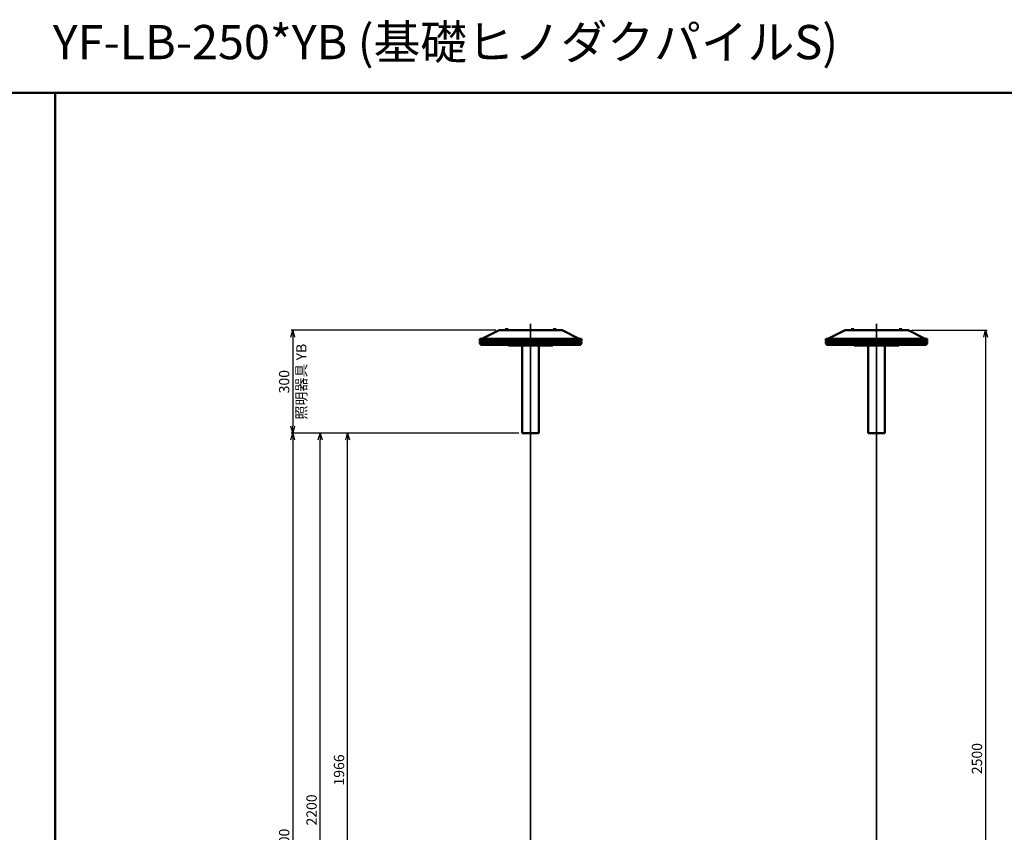
# Model space of a CAD drawing. Units: millimetres. Extents: x -5629 to 34763, y -9927 to 0.
# Drawn here: x 19591 to 22463, y -7555 to -5183 of the extents above; entities that cross this region are included whole.
import ezdxf

# ---------------------------------------------------------------- set-up
doc = ezdxf.new("R2010")
doc.units = ezdxf.units.MM
doc.linetypes.add('AM_ISO08W050x2', pattern=[9, 6, -0.75, 1.5, -0.75])
for name, color, linetype, lineweight in [('AM_0', 7, 'Continuous', 50), ('AM_5', 134, 'Continuous', 25), ('AM_7', 2, 'AM_ISO08W050x2', 35)]:
    doc.layers.add(name, color=color, linetype=linetype, lineweight=lineweight)
doc.styles.get("Standard").update_dxf_attribs({"font": 'ISOCP.SHX', "bigfont": 'EXTFONT.SHX'})
doc.dimstyles.new('Mystandard$0', dxfattribs={"dimtxt": 3, "dimasz": 2, "dimexe": 0.5, "dimexo": 1, "dimgap": 1, "dimtad": 3, "dimdsep": 46, "dimtxsty": 'Standard', "dimblk": 'OPEN30', "dimcen": 0, "dimclrd": 256, "dimclre": 256, "dimclrt": 2, "dimadec": 0, "dimazin": 2, "dimtp": 0.1, "dimtm": 0.1, "dimtfac": 0.71, "dimtmove": 0, "dimatfit": 3, "dimldrblk": 'OPEN30', "dimfxl": 1, "dimtolj": 1, "dimtzin": 0, "dimlwd": -1, "dimlwe": -1, "dimarcsym": 1})

# ---------------------------------------------------------------- blocks, each defined once
blk = doc.blocks.new('_Open30')
at = {"color": 0, "lineweight": -2}
for p, q in [((-1, 0.27), (0, 0)), ((0, 0), (-1, -0.27)), ((0, 0), (-1, 0))]:
    blk.add_line(p, q, dxfattribs=at)
blk = doc.blocks.new('*D212')
at = {"layer": 'AM_5', "transparency": 16777216}
for p, q in [((21047, -6389.7), (20542.2, -6389.7)), ((20547.2, -8336.2), (20547.2, -6409.7)), ((21045.4, -8356.2), (20542.2, -8356.2))]:
    blk.add_line(p, q, dxfattribs=at)
at = {"layer": 'Defpoints', "color": 0, "transparency": 16777216}
for p in [(20547.2, -6389.7), (21057, -6389.7), (21055.4, -8356.2)]:
    blk.add_point(p, dxfattribs=at)
at = {"layer": 'AM_5', "transparency": 16777216, "xscale": 20, "yscale": 20, "zscale": 20}
for p, rotation in [((20547.2, -6389.7), 90), ((20547.2, -8356.2), 270)]:
    blk.add_blockref('_Open30', p, dxfattribs=dict(at, rotation=rotation))
at = {"layer": 'AM_5', "color": 2, "transparency": 16777216, "insert": (20522.2, -7372.9), "char_height": 30, "attachment_point": 5, "rotation": 90}
blk.add_mtext('\\A1;1966', dxfattribs=at)
blk = doc.blocks.new('*D213')
at = {"layer": 'AM_5', "transparency": 16777216}
for p, q in [((21047, -6389.7), (20382.2, -6389.7)), ((20387.2, -6409.7), (20387.2, -8769.7)), ((21026.9, -8789.7), (20382.2, -8789.7))]:
    blk.add_line(p, q, dxfattribs=at)
at = {"layer": 'Defpoints', "color": 0, "transparency": 16777216}
for p in [(21057, -6389.7), (20387.2, -8789.7), (21036.9, -8789.7)]:
    blk.add_point(p, dxfattribs=at)
at = {"layer": 'AM_5', "transparency": 16777216, "xscale": 20, "yscale": 20, "zscale": 20}
for p, rotation in [((20387.2, -6389.7), 90), ((20387.2, -8789.7), 270)]:
    blk.add_blockref('_Open30', p, dxfattribs=dict(at, rotation=rotation))
at = {"layer": 'AM_5', "color": 2, "transparency": 16777216, "insert": (20362.2, -7589.7), "char_height": 30, "attachment_point": 5, "rotation": 90}
blk.add_mtext('\\A1;2400', dxfattribs=at)
blk = doc.blocks.new('*D214')
at = {"layer": 'AM_5', "transparency": 16777216}
for p, q in [((20979.3, -6089.7), (20382.2, -6089.7)), ((20387.2, -6109.7), (20387.2, -6369.7)), ((21047, -6389.7), (20382.2, -6389.7))]:
    blk.add_line(p, q, dxfattribs=at)
at = {"layer": 'Defpoints', "color": 0, "transparency": 16777216}
for p in [(20989.3, -6089.7), (20387.2, -6389.7), (21057, -6389.7)]:
    blk.add_point(p, dxfattribs=at)
at = {"layer": 'AM_5', "transparency": 16777216, "xscale": 20, "yscale": 20, "zscale": 20}
for p, rotation in [((20387.2, -6089.7), 90), ((20387.2, -6389.7), 270)]:
    blk.add_blockref('_Open30', p, dxfattribs=dict(at, rotation=rotation))
at = {"layer": 'AM_5', "color": 2, "transparency": 16777216, "char_height": 30, "attachment_point": 5, "rotation": 90}
for s, insert in [('\\A1;照明器具 YB', (20412.2, -6239.7)), ('\\A1;300', (20362.2, -6239.7))]:
    blk.add_mtext(s, dxfattribs=dict(at, insert=insert))
blk = doc.blocks.new('*D223')
at = {"layer": 'AM_5', "transparency": 16777216}
for p, q in [((22192.4, -6089.7), (22413.3, -6089.7)), ((22408.3, -6109.7), (22408.3, -8569.7)), ((22329.9, -8589.7), (22413.3, -8589.7))]:
    blk.add_line(p, q, dxfattribs=at)
at = {"layer": 'Defpoints', "color": 0, "transparency": 16777216}
for p in [(22182.4, -6089.7), (22319.9, -8589.7), (22408.3, -8589.7)]:
    blk.add_point(p, dxfattribs=at)
at = {"layer": 'AM_5', "transparency": 16777216, "xscale": 20, "yscale": 20, "zscale": 20}
for p, rotation in [((22408.3, -6089.7), 90), ((22408.3, -8589.7), 270)]:
    blk.add_blockref('_Open30', p, dxfattribs=dict(at, rotation=rotation))
at = {"layer": 'AM_5', "color": 2, "transparency": 16777216, "insert": (22383.3, -7339.7), "char_height": 30, "attachment_point": 5, "rotation": 90}
blk.add_mtext('\\A1;2500', dxfattribs=at)
blk = doc.blocks.new('A$C5EA02681')
at = {"layer": 'AM_0', "color": 2}
for p, q in [((-142, 275), (-92, 300)), ((0, 300), (-92, 300)), ((-74.5, 301.6), (-65.5, 301.6)), ((-74.5, 300.8), (-74.5, 301.6)), ((-74.5, 300), (-74.5, 300.8)), ((-74.5, 300.8), (-65.5, 300.8)), ((-65.5, 300.8), (-74.5, 300.8)), ((-74, 303.1), (-74, 301.6)), ((-66, 303.1), (-74, 303.1)), ((-66, 301.6), (-66, 303.1)), ((-65.5, 301.6), (-65.5, 300.8)), ((-65.5, 300.8), (-65.5, 300)), ((0, 300), (92, 300)), ((74.5, 301.6), (65.5, 301.6)), ((65.5, 301.6), (65.5, 300.8)), ((74.5, 300.8), (65.5, 300.8)), ((65.5, 300.8), (65.5, 300)), ((65.5, 300.8), (74.5, 300.8)), ((66, 301.6), (66, 303.1)), ((66, 303.1), (74, 303.1)), ((74, 303.1), (74, 301.6)), ((74.5, 300.8), (74.5, 301.6)), ((74.5, 300), (74.5, 300.8)), ((142, 275), (92, 300)), ((-148, 269), (-148, 275)), ((-148, 275), (0, 275)), ((-148, 269), (0, 269)), ((-148, 261), (-148, 267)), ((-148, 267), (0, 267)), ((-148, 261), (0, 261)), ((-146, 258), (-146, 261)), ((-136.5, 267.5), (-143.5, 267.5)), ((-143.5, 267.5), (-143.5, 267)), ((-143.2, 269), (-143.2, 268.2)), ((-143.2, 268.2), (-136.8, 268.2)), ((-143, 267.5), (-143, 268.2)), ((-141.6, 268.2), (-141.6, 269)), ((-140.6, 267.5), (-139.9, 268.2)), ((-140.1, 267.5), (-139.4, 268.2)), ((-138.4, 269), (-138.4, 268.2)), ((-137.1, 267.5), (-137.1, 268.2)), ((-136.8, 268.2), (-136.8, 269)), ((-136.5, 267), (-136.5, 267.5)), ((-134, 267), (-132.8, 269)), ((-117.7, 267.5), (-124.7, 267.5)), ((-124.7, 267.5), (-124.7, 267)), ((-124.4, 269), (-124.4, 268.2)), ((-124.4, 268.2), (-118.1, 268.2)), ((-124.2, 267.5), (-124.2, 268.2)), ((-122.8, 268.2), (-122.8, 269)), ((-121.8, 267.5), (-121.1, 268.2)), ((-121.4, 267.5), (-120.7, 268.2)), ((-119.7, 269), (-119.7, 268.2)), ((-118.3, 267.5), (-118.3, 268.2)), ((-118.1, 268.2), (-118.1, 269)), ((-117.7, 267), (-117.7, 267.5)), ((-66.5, 267.5), (-73.5, 267.5)), ((-73.5, 267.5), (-73.5, 267)), ((-73.2, 269), (-73.2, 268.2)), ((-73.2, 268.2), (-66.8, 268.2)), ((-72.9, 267.5), (-72.9, 268.2)), ((-71.6, 268.2), (-71.6, 269)), ((-70.6, 267.5), (-69.9, 268.2)), ((-70.1, 267.5), (-69.4, 268.2)), ((-68.4, 269), (-68.4, 268.2)), ((-67, 267.5), (-67, 268.2)), ((-66.8, 268.2), (-66.8, 269)), ((-66.5, 267), (-66.5, 267.5)), ((148, 275), (0, 275)), ((148, 269), (0, 269)), ((148, 267), (0, 267)), ((148, 261), (0, 261)), ((66.5, 267), (66.5, 267.5)), ((66.5, 267.5), (73.5, 267.5)), ((66.8, 268.2), (66.8, 269)), ((73.2, 268.2), (66.8, 268.2)), ((67, 267.5), (67, 268.2)), ((68.4, 269), (68.4, 268.2)), ((70.1, 267.5), (69.4, 268.2)), ((70.6, 267.5), (69.9, 268.2)), ((71.6, 268.2), (71.6, 269)), ((72.9, 267.5), (72.9, 268.2)), ((73.2, 269), (73.2, 268.2)), ((73.5, 267.5), (73.5, 267)), ((117.7, 267), (117.7, 267.5)), ((117.7, 267.5), (124.7, 267.5)), ((118.1, 268.2), (118.1, 269)), ((124.4, 268.2), (118.1, 268.2)), ((118.3, 267.5), (118.3, 268.2)), ((119.7, 269), (119.7, 268.2)), ((121.4, 267.5), (120.7, 268.2)), ((121.8, 267.5), (121.1, 268.2)), ((122.8, 268.2), (122.8, 269)), ((124.2, 267.5), (124.2, 268.2)), ((124.4, 269), (124.4, 268.2)), ((124.7, 267.5), (124.7, 267)), ((134, 267), (132.8, 269)), ((136.5, 267), (136.5, 267.5)), ((136.5, 267.5), (143.5, 267.5)), ((136.8, 268.2), (136.8, 269)), ((143.2, 268.2), (136.8, 268.2)), ((137, 267.5), (137, 268.2)), ((138.4, 269), (138.4, 268.2)), ((140.1, 267.5), (139.4, 268.2)), ((140.6, 267.5), (139.9, 268.2)), ((141.6, 268.2), (141.6, 269)), ((142.9, 267.5), (142.9, 268.2)), ((143.2, 269), (143.2, 268.2)), ((143.5, 267.5), (143.5, 267)), ((146, 258), (146, 261)), ((148, 269), (148, 275)), ((148, 261), (148, 267)), ((-146, 258), (0, 258)), ((-65, 256), (-65, 258)), ((-65, 256), (0, 256)), ((-24.3, 256), (-24.3, 0)), ((146, 258), (0, 258)), ((65, 256), (0, 256)), ((24.3, 256), (24.3, 0)), ((65, 256), (65, 258)), ((-24.3, 0), (0, 0)), ((24.3, 0), (0, 0))]:
    blk.add_line(p, q, dxfattribs=at)
blk = doc.blocks.new('*D228')
at = {"layer": 'AM_5', "transparency": 16777216}
for p, q in [((21047, -6389.7), (20462.2, -6389.7)), ((20467.2, -8569.7), (20467.2, -6409.7)), ((20657.3, -8589.7), (20462.2, -8589.7))]:
    blk.add_line(p, q, dxfattribs=at)
at = {"layer": 'Defpoints', "color": 0, "transparency": 16777216}
for p in [(20467.2, -6389.7), (21057, -6389.7), (20667.3, -8589.7)]:
    blk.add_point(p, dxfattribs=at)
at = {"layer": 'AM_5', "transparency": 16777216, "xscale": 20, "yscale": 20, "zscale": 20}
for p, rotation in [((20467.2, -6389.7), 90), ((20467.2, -8589.7), 270)]:
    blk.add_blockref('_Open30', p, dxfattribs=dict(at, rotation=rotation))
at = {"layer": 'AM_5', "color": 2, "transparency": 16777216, "insert": (20442.2, -7489.7), "char_height": 30, "attachment_point": 5, "rotation": 90}
blk.add_mtext('\\A1;2200', dxfattribs=at)

msp = doc.modelspace()

# ---------------------------------------------------------------- linework, layer by layer
at = {"layer": 'AM_0', "ltscale": 0.7}
for points in [[(14873.431, -5396.324), (19694.343, -5396.324), (19694.343, -9926.672), (14873.431, -9926.672)], [(19694.343, -5396.324), (24515.254, -5396.324), (24515.254, -9926.672), (19694.343, -9926.672)]]:
    msp.add_lwpolyline(points, close=True, dxfattribs=at)
at = {"layer": 'AM_7'}
for p, q in [((21081.296, -9446.454), (21081.296, -6070.949)), ((22090.423, -9446.454), (22090.423, -6070.949))]:
    msp.add_line(p, q, dxfattribs=at)

# ---------------------------------------------------------------- block references
at = {"layer": 'AM_0', "ltscale": 0.7}
for p in [(21081.296, -6389.699), (22090.423, -6389.699)]:
    msp.add_blockref('A$C5EA02681', p, dxfattribs=at)

# ---------------------------------------------------------------- texts
at = {"layer": 'AM_0', "lineweight": 70, "ltscale": 0.7, "insert": (19687.241, -5198.579), "char_height": 100, "attachment_point": 1}
msp.add_mtext_dynamic_manual_height_columns('YF-LB-250*YB (基礎ヒノダクパイルS)', width=2394.88528, gutter_width=350, heights=[0], dxfattribs=at)

# ---------------------------------------------------------------- dimensions: what is measured, and where the dimension line sits
at = {"layer": 'AM_5'}
dim = msp.add_linear_dim(base=(20387.165, -6389.699), p1=(20989.316, -6089.699), p2=(21056.999, -6389.699), angle=90, text='<>\\X照明器具 YB', dimstyle='Mystandard$0', override={"dimscale": 10, "dimdec": 0, "dimtmove": 2}, dxfattribs=at)
dim.commit()
dim.dimension.update_dxf_attribs({"geometry": '*D214', "text_midpoint": (20387.165, -6239.699)})
for base, p1, p2, override, picture, middle in [((22408.342, -8589.699), (22182.417, -6089.699), (22319.932, -8589.699), {"dimscale": 10}, '*D223', (22383.339, -7339.699)), ((20387.165, -8789.699), (21056.993, -6389.699), (21036.918, -8789.699), {"dimscale": 10, "dimdec": 0}, '*D213', (20362.162, -7589.699)), ((20467.165, -6389.699), (20667.337, -8589.699), (21056.996, -6389.699), {"dimscale": 10}, '*D228', (20442.162, -7489.699)), ((20547.165, -6389.699), (21055.447, -8356.196), (21056.999, -6389.699), {"dimscale": 10, "dimdec": 0}, '*D212', (20522.165, -7372.948))]:
    dim = msp.add_linear_dim(base=base, p1=p1, p2=p2, angle=90, dimstyle='Mystandard$0', override=override, dxfattribs=at)
    dim.commit()
    dim.dimension.update_dxf_attribs({"geometry": picture, "text_midpoint": middle})

doc.saveas('drawing.dxf')
